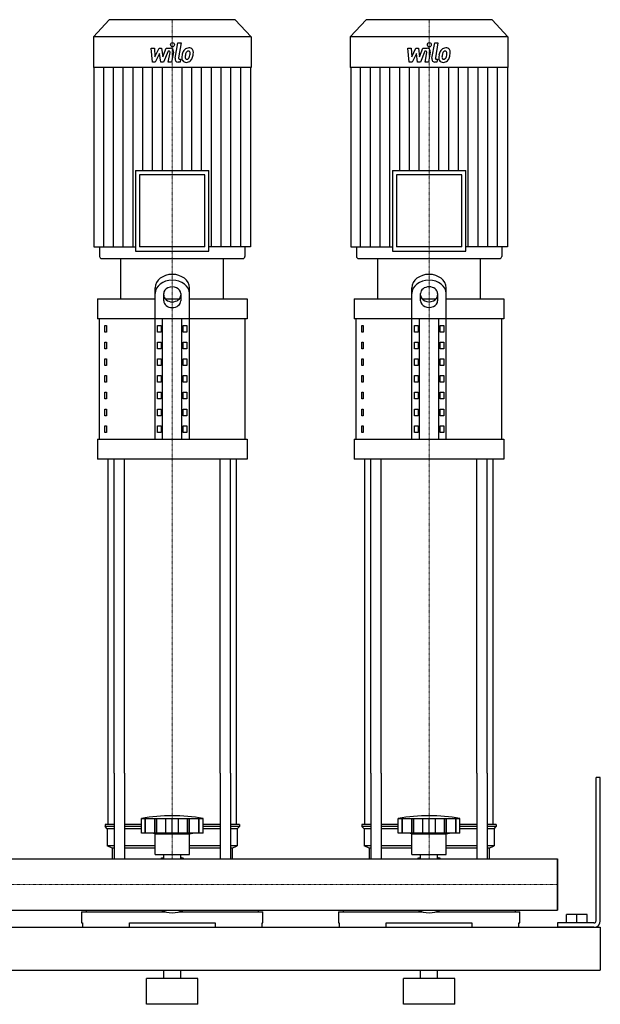
# Model space of a CAD drawing. Extents: x -330 to 1250, y 0 to 1398.
# Drawn here: x 572 to 1250, y 0 to 1150 of the extents above; entities that cross this region are included whole.
import ezdxf

# ---------------------------------------------------------------- set-up
doc = ezdxf.new("R2010")
doc.units = 0
doc.linetypes.add('DASHDOT', pattern=[1, 0.5, -0.25, 0, -0.25])
doc.layers.get('0').update_dxf_attribs({"color": 124})
doc.layers.add('CP_AXIS', color=143, linetype='DASHDOT', lineweight=18)
doc.layers.add('CP_DETAL', color=33, linetype='Continuous')

msp = doc.modelspace()

# ---------------------------------------------------------------- linework, layer by layer
at = {"extrusion": (0, 1, 0)}
for p, q in [((676.4, 1150), (658, 1129.8)), ((823.6, 1150), (676.4, 1150)), ((823.6, 1150), (842, 1129.8)), ((976.4, 1150), (958, 1129.8)), ((1123.6, 1150), (976.4, 1150)), ((1123.6, 1150), (1142, 1129.8)), ((842, 1129.8), (658, 1129.8)), ((658, 1129.8), (658, 1094.2)), ((842, 1129.8), (842, 1094.2)), ((1142, 1129.8), (958, 1129.8)), ((958, 1129.8), (958, 1094.2)), ((1142, 1129.8), (1142, 1094.2)), ((842, 1094.2), (658, 1094.2)), ((658.5, 1094.2), (658.5, 884.9)), ((841.5, 1094.2), (841.5, 884.9)), ((1142, 1094.2), (958, 1094.2)), ((958.5, 1094.2), (958.5, 884.9)), ((1141.5, 1094.2), (1141.5, 884.9)), ((707.1, 973.9), (792.9, 973.9)), ((707.1, 973.9), (707.1, 879.7)), ((788.2, 968.7), (711.8, 968.7)), ((711.8, 968.7), (711.8, 884.9)), ((788.2, 884.9), (788.2, 968.7)), ((792.9, 879.7), (792.9, 973.9)), ((1007.1, 973.9), (1092.9, 973.9)), ((1007.1, 973.9), (1007.1, 879.7)), ((1088.2, 968.7), (1011.8, 968.7)), ((1011.8, 968.7), (1011.8, 884.9)), ((1088.2, 884.9), (1088.2, 968.7)), ((1092.9, 879.7), (1092.9, 973.9)), ((658.5, 884.9), (707.1, 884.9)), ((665.2, 884.9), (665.2, 873.6)), ((707.1, 879.7), (792.9, 879.7)), ((788.2, 884.9), (711.8, 884.9)), ((841.5, 884.9), (792.9, 884.9)), ((834.8, 884.9), (834.8, 873.6)), ((958.5, 884.9), (1007.1, 884.9)), ((965.2, 884.9), (965.2, 873.6)), ((1007.1, 879.7), (1092.9, 879.7)), ((1088.2, 884.9), (1011.8, 884.9)), ((1141.5, 884.9), (1092.9, 884.9)), ((1134.8, 884.9), (1134.8, 873.6)), ((667.5, 871), (832.5, 871)), ((690, 824.1), (690, 871)), ((810, 824.1), (810, 871)), ((967.5, 871), (1132.5, 871)), ((990, 824.1), (990, 871)), ((1110, 824.1), (1110, 871)), ((730, 660.1), (730, 836.9)), ((740, 821.6), (740, 830.2)), ((760, 830.2), (760, 821.6)), ((770, 660.1), (770, 836.9)), ((1030, 660.1), (1030, 836.9)), ((1040, 821.6), (1040, 830.2)), ((1060, 830.2), (1060, 821.6)), ((1070, 660.1), (1070, 836.9)), ((662.5, 824.1), (730, 824.1)), ((662.5, 824.1), (662.5, 800.7)), ((741.6, 824.1), (758.4, 824.1)), ((770, 824.1), (837.5, 824.1)), ((837.5, 824.1), (837.5, 800.7)), ((962.5, 824.1), (1030, 824.1)), ((962.5, 824.1), (962.5, 800.7)), ((1041.6, 824.1), (1058.4, 824.1)), ((1070, 824.1), (1137.5, 824.1)), ((1137.5, 824.1), (1137.5, 800.7)), ((837.5, 800.7), (662.5, 800.7)), ((665, 660.1), (665, 800.7)), ((738.7, 660.1), (738.7, 800.7)), ((761.3, 660.1), (761.3, 800.7)), ((835, 660.1), (835, 800.7)), ((1137.5, 800.7), (962.5, 800.7)), ((965, 660.1), (965, 800.7)), ((1038.7, 660.1), (1038.7, 800.7)), ((1061.3, 660.1), (1061.3, 800.7)), ((1135, 660.1), (1135, 800.7)), ((671.4, 792.9), (673.1, 792.9)), ((671.4, 785.1), (671.4, 792.9)), ((673.1, 785.1), (671.4, 785.1)), ((673.1, 792.9), (673.1, 785.1)), ((732.9, 792.9), (737.2, 792.9)), ((732.9, 785.1), (732.9, 792.9)), ((737.2, 785.1), (732.9, 785.1)), ((737.2, 792.9), (737.2, 785.1)), ((762.8, 792.9), (767.1, 792.9)), ((762.8, 785.1), (762.8, 792.9)), ((767.1, 785.1), (762.8, 785.1)), ((767.1, 792.9), (767.1, 785.1)), ((971.4, 792.9), (973.1, 792.9)), ((971.4, 785.1), (971.4, 792.9)), ((973.1, 785.1), (971.4, 785.1)), ((973.1, 792.9), (973.1, 785.1)), ((1032.9, 792.9), (1037.2, 792.9)), ((1032.9, 785.1), (1032.9, 792.9)), ((1037.2, 785.1), (1032.9, 785.1)), ((1037.2, 792.9), (1037.2, 785.1)), ((1062.8, 792.9), (1067.1, 792.9)), ((1062.8, 785.1), (1062.8, 792.9)), ((1067.1, 785.1), (1062.8, 785.1)), ((1067.1, 792.9), (1067.1, 785.1)), ((671.4, 773.4), (673.1, 773.4)), ((671.4, 765.6), (671.4, 773.4)), ((673.1, 773.4), (673.1, 765.6)), ((732.9, 773.4), (737.2, 773.4)), ((732.9, 765.6), (732.9, 773.4)), ((737.2, 773.4), (737.2, 765.6)), ((762.8, 773.4), (767.1, 773.4)), ((762.8, 765.6), (762.8, 773.4)), ((767.1, 773.4), (767.1, 765.6)), ((971.4, 773.4), (973.1, 773.4)), ((971.4, 765.6), (971.4, 773.4)), ((973.1, 773.4), (973.1, 765.6)), ((1032.9, 773.4), (1037.2, 773.4)), ((1032.9, 765.6), (1032.9, 773.4)), ((1037.2, 773.4), (1037.2, 765.6)), ((1062.8, 773.4), (1067.1, 773.4)), ((1062.8, 765.6), (1062.8, 773.4)), ((1067.1, 773.4), (1067.1, 765.6)), ((673.1, 765.6), (671.4, 765.6)), ((737.2, 765.6), (732.9, 765.6)), ((767.1, 765.6), (762.8, 765.6)), ((973.1, 765.6), (971.4, 765.6)), ((1037.2, 765.6), (1032.9, 765.6)), ((1067.1, 765.6), (1062.8, 765.6)), ((671.4, 753.9), (673.1, 753.9)), ((671.4, 746), (671.4, 753.9)), ((673.1, 753.9), (673.1, 746)), ((732.9, 753.9), (737.2, 753.9)), ((732.9, 746), (732.9, 753.9)), ((737.2, 753.9), (737.2, 746)), ((762.8, 753.9), (767.1, 753.9)), ((762.8, 746), (762.8, 753.9)), ((767.1, 753.9), (767.1, 746)), ((971.4, 753.9), (973.1, 753.9)), ((971.4, 746), (971.4, 753.9)), ((973.1, 753.9), (973.1, 746)), ((1032.9, 753.9), (1037.2, 753.9)), ((1032.9, 746), (1032.9, 753.9)), ((1037.2, 753.9), (1037.2, 746)), ((1062.8, 753.9), (1067.1, 753.9)), ((1062.8, 746), (1062.8, 753.9)), ((1067.1, 753.9), (1067.1, 746)), ((673.1, 746), (671.4, 746)), ((737.2, 746), (732.9, 746)), ((767.1, 746), (762.8, 746)), ((973.1, 746), (971.4, 746)), ((1037.2, 746), (1032.9, 746)), ((1067.1, 746), (1062.8, 746)), ((671.4, 734.3), (673.1, 734.3)), ((671.4, 726.5), (671.4, 734.3)), ((673.1, 726.5), (671.4, 726.5)), ((673.1, 734.3), (673.1, 726.5)), ((732.9, 734.3), (737.2, 734.3)), ((732.9, 726.5), (732.9, 734.3)), ((737.2, 726.5), (732.9, 726.5)), ((737.2, 734.3), (737.2, 726.5)), ((762.8, 734.3), (767.1, 734.3)), ((762.8, 726.5), (762.8, 734.3)), ((767.1, 726.5), (762.8, 726.5)), ((767.1, 734.3), (767.1, 726.5)), ((971.4, 734.3), (973.1, 734.3)), ((971.4, 726.5), (971.4, 734.3)), ((973.1, 726.5), (971.4, 726.5)), ((973.1, 734.3), (973.1, 726.5)), ((1032.9, 734.3), (1037.2, 734.3)), ((1032.9, 726.5), (1032.9, 734.3)), ((1037.2, 726.5), (1032.9, 726.5)), ((1037.2, 734.3), (1037.2, 726.5)), ((1062.8, 734.3), (1067.1, 734.3)), ((1062.8, 726.5), (1062.8, 734.3)), ((1067.1, 726.5), (1062.8, 726.5)), ((1067.1, 734.3), (1067.1, 726.5)), ((671.4, 714.8), (673.1, 714.8)), ((671.4, 707), (671.4, 714.8)), ((673.1, 714.8), (673.1, 707)), ((732.9, 714.8), (737.2, 714.8)), ((732.9, 707), (732.9, 714.8)), ((737.2, 714.8), (737.2, 707)), ((762.8, 714.8), (767.1, 714.8)), ((762.8, 707), (762.8, 714.8)), ((767.1, 714.8), (767.1, 707)), ((971.4, 714.8), (973.1, 714.8)), ((971.4, 707), (971.4, 714.8)), ((973.1, 714.8), (973.1, 707)), ((1032.9, 714.8), (1037.2, 714.8)), ((1032.9, 707), (1032.9, 714.8)), ((1037.2, 714.8), (1037.2, 707)), ((1062.8, 714.8), (1067.1, 714.8)), ((1062.8, 707), (1062.8, 714.8)), ((1067.1, 714.8), (1067.1, 707)), ((673.1, 707), (671.4, 707)), ((737.2, 707), (732.9, 707)), ((767.1, 707), (762.8, 707)), ((973.1, 707), (971.4, 707)), ((1037.2, 707), (1032.9, 707)), ((1067.1, 707), (1062.8, 707)), ((671.4, 695.3), (673.1, 695.3)), ((671.4, 687.5), (671.4, 695.3)), ((673.1, 695.3), (673.1, 687.5)), ((732.9, 695.3), (737.2, 695.3)), ((732.9, 687.5), (732.9, 695.3)), ((737.2, 695.3), (737.2, 687.5)), ((762.8, 695.3), (767.1, 695.3)), ((762.8, 687.5), (762.8, 695.3)), ((767.1, 695.3), (767.1, 687.5)), ((971.4, 695.3), (973.1, 695.3)), ((971.4, 687.5), (971.4, 695.3)), ((973.1, 695.3), (973.1, 687.5)), ((1032.9, 695.3), (1037.2, 695.3)), ((1032.9, 687.5), (1032.9, 695.3)), ((1037.2, 695.3), (1037.2, 687.5)), ((1062.8, 695.3), (1067.1, 695.3)), ((1062.8, 687.5), (1062.8, 695.3)), ((1067.1, 695.3), (1067.1, 687.5)), ((673.1, 687.5), (671.4, 687.5)), ((737.2, 687.5), (732.9, 687.5)), ((767.1, 687.5), (762.8, 687.5)), ((973.1, 687.5), (971.4, 687.5)), ((1037.2, 687.5), (1032.9, 687.5)), ((1067.1, 687.5), (1062.8, 687.5)), ((671.4, 675.8), (673.1, 675.8)), ((671.4, 667.9), (671.4, 675.8)), ((673.1, 667.9), (671.4, 667.9)), ((673.1, 675.8), (673.1, 667.9)), ((732.9, 675.8), (737.2, 675.8)), ((732.9, 667.9), (732.9, 675.8)), ((737.2, 667.9), (732.9, 667.9)), ((737.2, 675.8), (737.2, 667.9)), ((762.8, 675.8), (767.1, 675.8)), ((762.8, 667.9), (762.8, 675.8)), ((767.1, 667.9), (762.8, 667.9)), ((767.1, 675.8), (767.1, 667.9)), ((971.4, 675.8), (973.1, 675.8)), ((971.4, 667.9), (971.4, 675.8)), ((973.1, 667.9), (971.4, 667.9)), ((973.1, 675.8), (973.1, 667.9)), ((1032.9, 675.8), (1037.2, 675.8)), ((1032.9, 667.9), (1032.9, 675.8)), ((1037.2, 667.9), (1032.9, 667.9)), ((1037.2, 675.8), (1037.2, 667.9)), ((1062.8, 675.8), (1067.1, 675.8)), ((1062.8, 667.9), (1062.8, 675.8)), ((1067.1, 667.9), (1062.8, 667.9)), ((1067.1, 675.8), (1067.1, 667.9)), ((662.5, 660.1), (837.5, 660.1)), ((662.5, 660.1), (662.5, 636.7)), ((837.5, 660.1), (837.5, 636.7)), ((962.5, 660.1), (1137.5, 660.1)), ((962.5, 660.1), (962.5, 636.7)), ((1137.5, 660.1), (1137.5, 636.7)), ((837.5, 636.7), (662.5, 636.7)), ((1137.5, 636.7), (962.5, 636.7)), ((675, 210), (675, 270.1)), ((682.1, 270.1), (682.1, 170.1)), ((694.1, 270.1), (694.1, 170.1)), ((805.9, 270.1), (805.9, 170.1)), ((817.9, 270.1), (817.9, 170.1)), ((825, 210), (825, 270.1)), ((975, 210), (975, 270.1)), ((982.1, 270.1), (982.1, 170.1)), ((994.1, 270.1), (994.1, 170.1)), ((1105.9, 270.1), (1105.9, 170.1)), ((1117.9, 270.1), (1117.9, 170.1)), ((1125, 210), (1125, 270.1)), ((1250, 265), (1245, 265)), ((1245, 97.5), (1245, 265)), ((1250, 97.5), (1250, 265)), ((682.1, 210), (671.5, 210)), ((671.5, 210), (671.5, 207.5)), ((682.1, 207.5), (671.5, 207.5)), ((674, 205), (671.5, 207.5)), ((714, 210), (694.1, 210)), ((714, 207.5), (694.1, 207.5)), ((714, 200), (714, 217)), ((718.5, 200), (718.5, 217)), ((718.8, 200), (718.8, 217)), ((729.8, 200), (729.8, 217)), ((730.1, 200), (730.1, 217)), ((732, 200), (732, 217)), ((742.6, 200), (742.6, 217)), ((750, 200), (750, 217)), ((757.4, 200), (757.4, 217)), ((768, 200), (768, 217)), ((769.9, 200), (769.9, 217)), ((770.2, 200), (770.2, 217)), ((781.2, 200), (781.2, 217)), ((781.5, 200), (781.5, 217)), ((786, 200), (786, 217)), ((805.9, 210), (786, 210)), ((805.9, 207.5), (786, 207.5)), ((828.5, 210), (817.9, 210)), ((828.5, 207.5), (817.9, 207.5)), ((826, 205), (828.5, 207.5)), ((828.5, 210), (828.5, 207.5)), ((982.1, 210), (971.5, 210)), ((971.5, 210), (971.5, 207.5)), ((982.1, 207.5), (971.5, 207.5)), ((974, 205), (971.5, 207.5)), ((1014, 210), (994.1, 210)), ((1014, 207.5), (994.1, 207.5)), ((1014, 200), (1014, 217)), ((1018.5, 200), (1018.5, 217)), ((1018.8, 200), (1018.8, 217)), ((1029.8, 200), (1029.8, 217)), ((1030.1, 200), (1030.1, 217)), ((1032, 200), (1032, 217)), ((1042.6, 200), (1042.6, 217)), ((1050, 200), (1050, 217)), ((1057.4, 200), (1057.4, 217)), ((1068, 200), (1068, 217)), ((1069.9, 200), (1069.9, 217)), ((1070.2, 200), (1070.2, 217)), ((1081.2, 200), (1081.2, 217)), ((1081.5, 200), (1081.5, 217)), ((1086, 200), (1086, 217)), ((1105.9, 210), (1086, 210)), ((1105.9, 207.5), (1086, 207.5)), ((1128.5, 210), (1117.9, 210)), ((1128.5, 207.5), (1117.9, 207.5)), ((1126, 205), (1128.5, 207.5)), ((1128.5, 210), (1128.5, 207.5)), ((682.1, 205), (674, 205)), ((674, 205), (674, 185)), ((714, 205), (694.1, 205)), ((786, 200), (714, 200)), ((730, 199), (726, 200)), ((730, 199), (750, 199)), ((730, 175), (730, 199)), ((750, 199), (770, 199)), ((770, 199), (774, 200)), ((770, 175), (770, 199)), ((805.9, 205), (786, 205)), ((826, 205), (817.9, 205)), ((826, 205), (826, 185)), ((982.1, 205), (974, 205)), ((974, 205), (974, 185)), ((1014, 205), (994.1, 205)), ((1086, 200), (1014, 200)), ((1030, 199), (1026, 200)), ((1030, 199), (1050, 199)), ((1030, 175), (1030, 199)), ((1050, 199), (1070, 199)), ((1070, 199), (1074, 200)), ((1070, 175), (1070, 199)), ((1105.9, 205), (1086, 205)), ((1126, 205), (1117.9, 205)), ((1126, 205), (1126, 185)), ((682.1, 185), (674, 185)), ((680, 182.5), (674, 185)), ((730, 185), (694.1, 185)), ((805.9, 185), (770, 185)), ((826, 185), (817.9, 185)), ((820, 182.5), (826, 185)), ((982.1, 185), (974, 185)), ((980, 182.5), (974, 185)), ((1030, 185), (994.1, 185)), ((1105.9, 185), (1070, 185)), ((1126, 185), (1117.9, 185)), ((1120, 182.5), (1126, 185)), ((682.1, 182.5), (680, 182.5)), ((680, 182.5), (680, 170.1)), ((730, 182.5), (694.1, 182.5)), ((730, 175), (750, 175)), ((740.1, 170.1), (740.1, 175)), ((750, 175), (770, 175)), ((759.9, 170.1), (759.9, 175)), ((805.9, 182.5), (770, 182.5)), ((820, 182.5), (817.9, 182.5)), ((820, 182.5), (820, 170.1)), ((982.1, 182.5), (980, 182.5)), ((980, 182.5), (980, 170.1)), ((1030, 182.5), (994.1, 182.5)), ((1030, 175), (1050, 175)), ((1040.1, 170.1), (1040.1, 175)), ((1050, 175), (1070, 175)), ((1059.9, 170.1), (1059.9, 175)), ((1105.9, 182.5), (1070, 182.5)), ((1120, 182.5), (1117.9, 182.5)), ((1120, 182.5), (1120, 170.1)), ((0, 170.1), (1200, 170.1)), ((1200, 109.8), (1200, 170.1)), ((1200, 170.1), (1200, 109.8)), ((0, 109.8), (1200, 109.8)), ((644, 108), (741.9, 108)), ((644, 108), (644, 95)), ((649.6, 109.8), (649.6, 108)), ((758.1, 108), (856, 108)), ((850.4, 109.8), (850.4, 108)), ((856, 95), (856, 108)), ((944, 108), (1041.9, 108)), ((944, 108), (944, 95)), ((949.6, 109.8), (949.6, 108)), ((1058.1, 108), (1156, 108)), ((1150.4, 109.8), (1150.4, 108)), ((1156, 95), (1156, 108)), ((1234.5, 105), (1210.5, 105)), ((1210.5, 95), (1210.5, 105)), ((1222.5, 95), (1222.5, 105)), ((1234.5, 95), (1234.5, 105)), ((644, 95), (645, 95)), ((645, 95), (645, 90)), ((700, 90), (700, 95)), ((700, 95), (800, 95)), ((800, 95), (800, 90)), ((855, 90), (855, 95)), ((855, 95), (856, 95)), ((944, 95), (945, 95)), ((945, 95), (945, 90)), ((1000, 90), (1000, 95)), ((1000, 95), (1100, 95)), ((1100, 95), (1100, 90)), ((1155, 90), (1155, 95)), ((1155, 95), (1156, 95)), ((1200, 95), (1200, 90)), ((1242.5, 95), (1200, 95)), ((-300, 90), (1250, 90)), ((1242.5, 90), (1200, 90)), ((1250, 90), (1250, 40)), ((1250, 90), (1250, 40)), ((-300, 40), (1250, 40)), ((740, 30), (740, 40)), ((760, 30), (760, 40)), ((1040, 30), (1040, 40)), ((1060, 30), (1060, 40)), ((780, 30), (720, 30)), ((720, 0), (720, 30)), ((780, 0), (780, 30)), ((1080, 30), (1020, 30)), ((1020, 0), (1020, 30)), ((1080, 0), (1080, 30)), ((780, 0), (720, 0)), ((1080, 0), (1020, 0))]:
    msp.add_line(p, q, dxfattribs=at)
for p, q in [((690, 871), (810, 871)), ((990, 871), (1110, 871)), ((675, 270.1), (675, 636.7)), ((682.1, 270.1), (682.1, 636.7)), ((694.1, 270.1), (694.1, 636.7)), ((805.9, 270.1), (805.9, 636.7)), ((817.9, 270.1), (817.9, 636.7)), ((825, 270.1), (825, 636.7)), ((975, 270.1), (975, 636.7)), ((982.1, 270.1), (982.1, 636.7)), ((994.1, 270.1), (994.1, 636.7)), ((1105.9, 270.1), (1105.9, 636.7)), ((1117.9, 270.1), (1117.9, 636.7)), ((1125, 270.1), (1125, 636.7)), ((714, 217), (786, 217)), ((1014, 217), (1086, 217)), ((680, 170.1), (820, 170.1)), ((980, 170.1), (1120, 170.1)), ((1200, 170.1), (1200, 170.1)), ((1200, 170.1), (1200, 109.8)), ((1200, 109.8), (1200, 170.1)), ((649.6, 109.8), (850.4, 109.8)), ((949.6, 109.8), (1150.4, 109.8)), ((1200, 109.8), (1200, 109.8)), ((645, 90), (855, 90)), ((945, 90), (1155, 90))]:
    msp.add_line(p, q)
for centre, radius, start, end in [((750, 15.4), 204.8, 79.875, 100.125), ((1050, 15.4), 204.8, 79.875, 100.125), ((750, 140), 33, 107.4758, 113.9872), ((750, 140), 33, 66.0128, 72.5242), ((1050, 140), 33, 107.4758, 113.9872), ((1050, 140), 33, 66.0128, 72.5242), ((750, 140), 33, 246.0128, 293.9872), ((1050, 140), 33, 246.0128, 293.9872), ((1242.5, 97.5), 2.5, 270, 0), ((1242.5, 97.5), 7.5, 270, 0)]:
    msp.add_arc(centre, radius, start, end)
for centre, major_axis, ratio, start_param, end_param in [((667.5, 873.6), (0, 2.61), 0.912363, 1.570796, 3.141593), ((832.5, 873.6), (0, 2.61), 0.912363, 3.141593, 4.712389), ((967.5, 873.6), (0, 2.61), 0.912363, 1.570796, 3.141593), ((1132.5, 873.6), (0, 2.61), 0.912363, 3.141593, 4.712389), ((750, 836.9), (-20, 0), 0.781, 3.141593, 6.283185), ((1050, 836.9), (-20, 0), 0.781, 3.141593, 6.283185), ((750, 830.2), (-20, 0), 0.781, 3.141593, 6.283185), ((1050, 830.2), (-20, 0), 0.781, 3.141593, 6.283185), ((750, 830.2), (10, 0), 0.781, 0, 3.141593), ((750, 828.3), (10, 0), 0.781, 3.141593, 6.283185), ((1050, 830.2), (-10, 0), 0.781, 3.141593, 6.283185), ((1050, 828.3), (-10, 0), 0.781, 0, 3.141593), ((750, 821.6), (10, 0), 0.781, 3.141593, 6.283185), ((1050, 821.6), (-10, 0), 0.781, 0, 3.141593)]:
    msp.add_ellipse(centre, major_axis=major_axis, ratio=ratio, start_param=start_param, end_param=end_param)
at = {"layer": 'CP_AXIS'}
for p, q in [((750, 1150), (750, 871)), ((1050, 1150), (1050, 871)), ((750, 636.7), (750, 871)), ((1050, 636.7), (1050, 871)), ((750, 270.1), (750, 636.7)), ((1050, 270.1), (1050, 636.7)), ((750, 170.1), (750, 270.1)), ((1050, 170.1), (1050, 270.1)), ((0, 140), (1200, 140)), ((1200, 140), (1200, 140))]:
    msp.add_line(p, q, dxfattribs=at)
at = {"layer": 'CP_DETAL'}
for p, q in [((725.3, 1116.8), (729.2, 1116.8)), ((726.9, 1100.3), (725.3, 1116.8)), ((729.2, 1116.8), (729.8, 1106.6)), ((729.8, 1106.6), (734.7, 1116.8)), ((734.7, 1116.8), (737.6, 1116.8)), ((737.6, 1116.8), (738.9, 1106.6)), ((738.9, 1106.6), (742.7, 1116.8)), ((742.7, 1116.8), (747.8, 1116.9)), ((753.4, 1105), (756.6, 1122.9)), ((756.6, 1122.9), (760.3, 1122.9)), ((760.3, 1122.9), (757.3, 1105.6)), ((1025.3, 1116.8), (1029.2, 1116.8)), ((1026.9, 1100.3), (1025.3, 1116.8)), ((1029.2, 1116.8), (1029.8, 1106.6)), ((1029.8, 1106.6), (1034.7, 1116.8)), ((1034.7, 1116.8), (1037.6, 1116.8)), ((1037.6, 1116.8), (1038.9, 1106.6)), ((1038.9, 1106.6), (1042.7, 1116.8)), ((1042.7, 1116.8), (1047.8, 1116.9)), ((1053.4, 1105), (1056.6, 1122.9)), ((1056.6, 1122.9), (1060.3, 1122.9)), ((1060.3, 1122.9), (1057.3, 1105.6)), ((735.2, 1110.7), (730.2, 1100.3)), ((736.5, 1100.3), (735.2, 1110.7)), ((745.2, 1113.4), (739.8, 1100.3)), ((746.1, 1113.4), (745.2, 1113.4)), ((745.4, 1100.3), (747.4, 1111.6)), ((751.3, 1112.2), (749.2, 1100.3)), ((1035.2, 1110.7), (1030.2, 1100.3)), ((1036.5, 1100.3), (1035.2, 1110.7)), ((1045.2, 1113.4), (1039.8, 1100.3)), ((1046.1, 1113.4), (1045.2, 1113.4)), ((1045.4, 1100.3), (1047.4, 1111.6)), ((1051.3, 1112.2), (1049.2, 1100.3)), ((669.9, 884.9), (669.9, 1094.2)), ((681.4, 884.9), (681.4, 1094.2)), ((692.8, 884.9), (692.8, 1094.2)), ((704.2, 884.9), (704.2, 1094.2)), ((715.7, 973.9), (715.7, 1094.2)), ((730.2, 1100.3), (726.9, 1100.3)), ((727.1, 973.9), (727.1, 1094.2)), ((739.8, 1100.3), (736.5, 1100.3)), ((738.6, 973.9), (738.6, 1094.2)), ((749.2, 1100.3), (745.4, 1100.3)), ((759.1, 1100.3), (756.9, 1100.3)), ((758.6, 1103.8), (759.7, 1103.8)), ((759.7, 1103.8), (759.1, 1100.3)), ((761.4, 973.9), (761.4, 1094.2)), ((772.9, 973.9), (772.9, 1094.2)), ((784.3, 973.9), (784.3, 1094.2)), ((795.8, 884.9), (795.8, 1094.2)), ((807.2, 884.9), (807.2, 1094.2)), ((818.6, 884.9), (818.6, 1094.2)), ((830.1, 884.9), (830.1, 1094.2)), ((969.9, 884.9), (969.9, 1094.2)), ((981.4, 884.9), (981.4, 1094.2)), ((992.8, 884.9), (992.8, 1094.2)), ((1004.2, 884.9), (1004.2, 1094.2)), ((1015.7, 973.9), (1015.7, 1094.2)), ((1030.2, 1100.3), (1026.9, 1100.3)), ((1027.1, 973.9), (1027.1, 1094.2)), ((1039.8, 1100.3), (1036.5, 1100.3)), ((1038.6, 973.9), (1038.6, 1094.2)), ((1049.2, 1100.3), (1045.4, 1100.3)), ((1059.1, 1100.3), (1056.9, 1100.3)), ((1058.6, 1103.8), (1059.7, 1103.8)), ((1059.7, 1103.8), (1059.1, 1100.3)), ((1061.4, 973.9), (1061.4, 1094.2)), ((1072.9, 973.9), (1072.9, 1094.2)), ((1084.3, 973.9), (1084.3, 1094.2)), ((1095.8, 884.9), (1095.8, 1094.2)), ((1107.2, 884.9), (1107.2, 1094.2)), ((1118.6, 884.9), (1118.6, 1094.2)), ((1130.1, 884.9), (1130.1, 1094.2))]:
    msp.add_line(p, q, dxfattribs=at)
for centre, major_axis, start_param, end_param in [((747.8, 1112.9), (0, 3.92), 4.522956, 6.2851), ((750.3, 1120.7), (0, 2.45), 4.712389, 10.995574), ((769.3, 1108.8), (0, 8.21), -0.011717, 0.719047), ((769.8, 1111.4), (0, 5.69), -0.875064, 0.066109), ((1047.8, 1112.9), (0, 3.92), 4.522956, 6.2851), ((1050.3, 1120.7), (0, 2.45), -1.570796, 4.712389), ((1069.3, 1108.8), (0, 8.21), -0.011717, 0.719047), ((1069.8, 1111.4), (0, 5.69), -0.875064, 0.066109), ((746.1, 1111.9), (0, 1.47), 4.522641, 6.283816), ((756.9, 1104.2), (0, 3.92), 1.378883, 3.141593), ((758.6, 1105.3), (0, 1.47), 1.378882, 3.141593), ((765.9, 1105.2), (0, 5.13), 1.456354, 2.212906), ((779.1, 1104.6), (0, 19.6), 1.367174, 1.510161), ((774.6, 1106.4), (0, 14.5), 1.101504, 1.415012), ((769, 1109.1), (0, 7.7), 0.706747, 1.06229), ((767.4, 1106.1), (0, 2.58), 1.449752, 2.193395), ((778, 1105.6), (0, 14.2), 1.358757, 1.515497), ((785.5, 1104.4), (0, 22.5), 1.309179, 1.382067), ((766.9, 1105.9), (0, 2.08), 2.273362, 3.224246), ((769.6, 1109.3), (0, 4.44), 0.738667, 1.370862), ((768.7, 1110.3), (0, 3.04), -0.022787, 0.708547), ((767.2, 1106.9), (0, 3.04), 3.442438, 3.844582), ((768.8, 1110.6), (0, 2.77), -0.360166, 0.022399), ((766.7, 1107.4), (0, 3.73), 3.859587, 4.272849), ((769.1, 1111.5), (0, 1.82), -0.892005, -0.373104), ((759.4, 1110.7), (0, 12.4), 4.302764, 4.538961), ((768.6, 1111.1), (0, 2.47), 4.685781, 5.339539), ((756.5, 1111.5), (0, 15.7), 4.526967, 4.68585), ((766.6, 1108.3), (0, 8.19), 3.857217, 4.434154), ((770.1, 1112), (0, 5.01), 4.663826, 5.356723), ((752.6, 1113.2), (0, 24.3), 4.416789, 4.523205), ((759.5, 1112.1), (0, 16.6), 4.49919, 4.690723), ((1046.1, 1111.9), (0, 1.47), 4.522641, 6.283816), ((1056.9, 1104.2), (0, 3.92), 1.378883, 3.141593), ((1058.6, 1105.3), (0, 1.47), 1.378882, 3.141593), ((1065.9, 1105.2), (0, 5.13), 1.456354, 2.212906), ((1079.1, 1104.6), (0, 19.6), 1.367174, 1.510161), ((1074.6, 1106.4), (0, 14.5), 1.101504, 1.415012), ((1069, 1109.1), (0, 7.7), 0.706747, 1.06229), ((1067.4, 1106.1), (0, 2.58), 1.449752, 2.193395), ((1078, 1105.6), (0, 14.2), 1.358757, 1.515497), ((1085.5, 1104.4), (0, 22.5), 1.309179, 1.382067), ((1066.9, 1105.9), (0, 2.08), 2.273362, 3.224246), ((1069.6, 1109.3), (0, 4.44), 0.738667, 1.370862), ((1068.7, 1110.3), (0, 3.04), -0.022787, 0.708547), ((1067.2, 1106.9), (0, 3.04), 3.442438, 3.844582), ((1068.8, 1110.6), (0, 2.77), -0.360166, 0.022399), ((1066.7, 1107.4), (0, 3.73), 3.859587, 4.272849), ((1069.1, 1111.5), (0, 1.82), -0.892005, -0.373104), ((1059.4, 1110.7), (0, 12.4), 4.302764, 4.538961), ((1068.6, 1111.1), (0, 2.47), 4.685781, 5.339539), ((1056.5, 1111.5), (0, 15.7), 4.526967, 4.68585), ((1066.6, 1108.3), (0, 8.19), 3.857217, 4.434154), ((1070.1, 1112), (0, 5.01), 4.663826, 5.356723), ((1052.6, 1113.2), (0, 24.3), 4.416789, 4.523205), ((1059.5, 1112.1), (0, 16.6), 4.49919, 4.690723), ((766.1, 1105.7), (0, 5.54), 2.253527, 3.215613), ((766.5, 1108.5), (0, 8.42), 3.135899, 3.850877), ((766.6, 1111.1), (0, 7.29), 3.214627, 3.355049), ((1066.1, 1105.7), (0, 5.54), 2.253527, 3.215613), ((1066.5, 1108.5), (0, 8.42), 3.135899, 3.850877), ((1066.6, 1111.1), (0, 7.29), 3.214627, 3.355049)]:
    msp.add_ellipse(centre, major_axis=major_axis, ratio=0.912363, start_param=start_param, end_param=end_param, dxfattribs=at)

doc.saveas('drawing.dxf')
